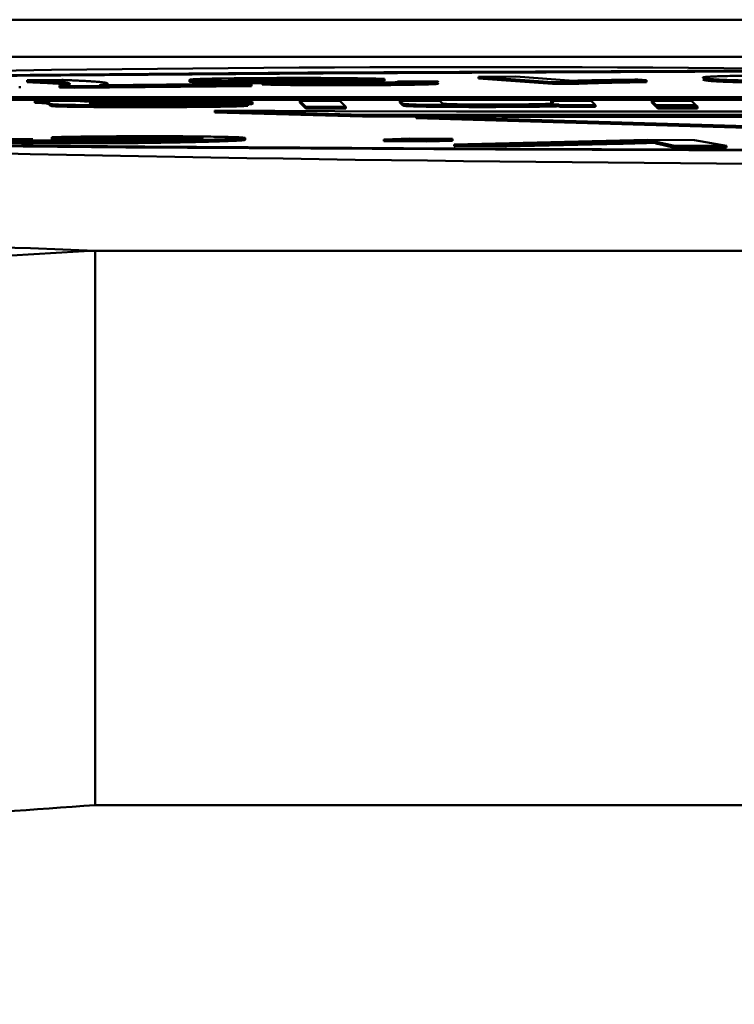
# Model space of a CAD drawing. Units: millimetres. Extents: x 1826 to 7766, y 1007 to 5207.
# Drawn here: x 4378 to 4382, y 2404 to 2409 of the extents above; entities that cross this region are included whole.
import ezdxf

# ---------------------------------------------------------------- set-up
doc = ezdxf.new("R2010")
doc.units = ezdxf.units.MM
doc.header["$LTSCALE"] = 10
doc.layers.add('AM_0', color=7, linetype='Continuous', lineweight=50)

# ---------------------------------------------------------------- blocks, each defined once
blk = doc.blocks.new('Rampa strumenti alto STD')
at = {"layer": 'AM_0'}
for p, q in [((-237.7811, 131.8404), (-177.7083, 131.8404)), ((-237.7811, 131.6404), (-177.7083, 131.6404)), ((-222.5018, 131.5319), (-222.299, 131.5328)), ((-222.5018, 131.5319), (-222.5018, 131.5219)), ((-222.1011, 131.503), (-222.5018, 131.5319)), ((-222.299, 131.5328), (-221.9869, 131.5102)), ((-224.9829, 131.4703), (-224.9829, 131.4803)), ((-224.7549, 131.5144), (-224.9426, 131.5125)), ((-224.9426, 131.5125), (-224.9426, 131.5025)), ((-224.7842, 131.5047), (-224.7842, 131.4947)), ((-224.7673, 131.4839), (-224.6882, 131.4815)), ((-224.7673, 131.4839), (-224.7673, 131.4739)), ((-224.7673, 131.4739), (-224.6882, 131.4715)), ((-224.6882, 131.4815), (-223.7283, 131.4908)), ((-224.6882, 131.4815), (-224.6882, 131.4715)), ((-224.6882, 131.4715), (-223.7283, 131.4808)), ((-224.5522, 131.4868), (-223.8264, 131.4939)), ((-224.5073, 131.4873), (-224.5073, 131.495)), ((-224.0647, 131.5155), (-224.0647, 131.5055)), ((-224.0275, 131.5122), (-224.0275, 131.5022)), ((-223.8264, 131.4939), (-223.7283, 131.4908)), ((-223.7283, 131.4808), (-223.7283, 131.4908)), ((-223.6716, 131.5003), (-223.6716, 131.4903)), ((-223.6265, 131.5217), (-223.6265, 131.5117)), ((-223.2642, 131.5118), (-223.218, 131.5087)), ((-223.2239, 131.5091), (-223.1944, 131.5084)), ((-223.0102, 131.5202), (-223.1944, 131.5184)), ((-223.1944, 131.5084), (-223.1944, 131.5184)), ((-223.1944, 131.5084), (-223.0102, 131.5102)), ((-223.0476, 131.4964), (-223.0476, 131.4864)), ((-223.0102, 131.5202), (-223.0102, 131.5102)), ((-222.9399, 131.5061), (-222.7319, 131.5068)), ((-222.5018, 131.5219), (-222.1011, 131.493)), ((-221.9702, 131.5035), (-222.1011, 131.503)), ((-222.1011, 131.503), (-222.1011, 131.493)), ((-222.1011, 131.493), (-221.9702, 131.4935)), ((-221.9702, 131.5035), (-221.9702, 131.4935)), ((-221.6403, 131.5162), (-221.5929, 131.5128)), ((-221.5929, 131.5128), (-221.5929, 131.5028)), ((-221.2756, 131.5228), (-221.2756, 131.5128)), ((-226.4595, 131.4204), (-212.6383, 131.4246)), ((-212.6333, 131.4197), (-226.4546, 131.4154)), ((-226.4546, 131.4055), (-212.6333, 131.4097)), ((-224.9012, 131.4012), (-224.6756, 131.4012)), ((-224.9012, 131.4012), (-224.9012, 131.3912)), ((-224.8184, 131.3861), (-224.8237, 131.3914)), ((-224.8237, 131.3914), (-224.8237, 131.3814)), ((-224.8237, 131.3814), (-224.8184, 131.3761)), ((-224.8184, 131.3861), (-224.8184, 131.3761)), ((-224.8035, 131.3825), (-224.8035, 131.3725)), ((-224.6032, 131.3895), (-224.6047, 131.391)), ((-224.6005, 131.3857), (-224.6005, 131.3854)), ((-224.3161, 131.3774), (-224.3161, 131.3674)), ((-223.9615, 131.3853), (-223.7495, 131.3848)), ((-223.7495, 131.3848), (-223.7495, 131.3748)), ((-223.7234, 131.3954), (-223.7234, 131.3854)), ((-223.4673, 131.4016), (-223.2516, 131.4017)), ((-223.4351, 131.3693), (-223.4673, 131.4016)), ((-223.4673, 131.4016), (-223.4673, 131.3916)), ((-223.4673, 131.3916), (-223.4351, 131.3593)), ((-223.4351, 131.3693), (-223.2193, 131.3694)), ((-223.4351, 131.3693), (-223.4351, 131.3593)), ((-223.2516, 131.4017), (-223.2193, 131.3694)), ((-223.2193, 131.3594), (-223.2193, 131.3694)), ((-222.926, 131.4018), (-222.7103, 131.4019)), ((-222.9116, 131.3874), (-222.926, 131.4018)), ((-222.926, 131.4018), (-222.926, 131.3918)), ((-222.926, 131.3918), (-222.9116, 131.3774)), ((-222.9116, 131.3874), (-222.9116, 131.3774)), ((-222.8964, 131.3836), (-222.8964, 131.3736)), ((-222.7103, 131.4019), (-222.696, 131.3876)), ((-222.4678, 131.378), (-222.4678, 131.368)), ((-222.1083, 131.402), (-221.8925, 131.4021)), ((-222.0955, 131.3893), (-222.1083, 131.402)), ((-222.1083, 131.402), (-222.1083, 131.392)), ((-222.067, 131.382), (-222.0637, 131.3786)), ((-222.067, 131.382), (-222.067, 131.372)), ((-222.067, 131.372), (-222.0637, 131.3686)), ((-222.0637, 131.3786), (-221.8691, 131.3787)), ((-222.0637, 131.3786), (-222.0637, 131.3686)), ((-222.0637, 131.3686), (-221.8691, 131.3687)), ((-221.8925, 131.4021), (-221.8691, 131.3787)), ((-221.8691, 131.3687), (-221.8691, 131.3787)), ((-221.5641, 131.4022), (-221.3483, 131.4023)), ((-221.5406, 131.3788), (-221.5641, 131.4022)), ((-221.5641, 131.4022), (-221.5641, 131.3922)), ((-221.5641, 131.3922), (-221.5406, 131.3688)), ((-221.5406, 131.3788), (-221.3249, 131.3789)), ((-221.5406, 131.3788), (-221.5406, 131.3688)), ((-221.5406, 131.3688), (-221.5363, 131.3688)), ((-221.5363, 131.3745), (-221.5363, 131.3645)), ((-221.5318, 131.3699), (-221.5363, 131.3745)), ((-221.5363, 131.3745), (-221.3206, 131.3745)), ((-221.3161, 131.37), (-221.5318, 131.3699)), ((-221.5318, 131.3699), (-221.5318, 131.3599)), ((-221.3483, 131.4023), (-221.3249, 131.3789)), ((-221.3249, 131.3745), (-221.3249, 131.3789)), ((-221.3206, 131.3745), (-221.3161, 131.37)), ((-221.3161, 131.36), (-221.3161, 131.37)), ((-223.1291, 131.3262), (-223.9276, 131.3488)), ((-223.9276, 131.3488), (-223.9276, 131.3388)), ((-223.9276, 131.3388), (-223.1291, 131.3162)), ((-223.4351, 131.3593), (-223.2193, 131.3594)), ((-223.1291, 131.3262), (-223.1291, 131.3162)), ((-223.1291, 131.3162), (-222.8378, 131.3158)), ((-222.8378, 131.3171), (-222.8378, 131.3071)), ((-219.1318, 131.2088), (-222.8378, 131.3171)), ((-221.5363, 131.3645), (-221.5318, 131.3599)), ((-221.5318, 131.3599), (-221.3161, 131.36)), ((-222.8378, 131.3071), (-219.1318, 131.1988)), ((-225.1194, 131.1959), (-224.9126, 131.1944)), ((-224.9583, 131.1831), (-224.9583, 131.1731)), ((-224.6428, 131.2023), (-224.8098, 131.2049)), ((-224.8098, 131.1949), (-224.8098, 131.2049)), ((-224.8098, 131.1949), (-224.6428, 131.1923)), ((-224.6428, 131.2023), (-224.6428, 131.1923)), ((-224.1361, 131.2052), (-224.1361, 131.1952)), ((-223.9731, 131.1902), (-223.9731, 131.1802)), ((-223.7638, 131.1904), (-223.7638, 131.2004)), ((-223.0142, 131.1926), (-222.8726, 131.1977)), ((-223.0142, 131.1926), (-223.0142, 131.1826)), ((-222.783, 131.1907), (-223.0142, 131.1926)), ((-223.0142, 131.1826), (-222.783, 131.1807)), ((-222.8726, 131.1977), (-222.6413, 131.1957)), ((-222.6413, 131.1957), (-222.783, 131.1907)), ((-222.783, 131.1807), (-222.783, 131.1907)), ((-222.783, 131.1807), (-222.6413, 131.1857)), ((-222.6413, 131.1957), (-222.6413, 131.1857)), ((-222.6338, 131.1653), (-221.5878, 131.1904)), ((-222.6338, 131.1653), (-222.353, 131.1639)), ((-222.6338, 131.1653), (-222.6338, 131.1553)), ((-222.6338, 131.1553), (-222.353, 131.1539)), ((-222.353, 131.1639), (-221.7295, 131.1793)), ((-222.353, 131.1539), (-221.7295, 131.1693)), ((-222.353, 131.1639), (-222.353, 131.1539)), ((-221.7295, 131.1793), (-221.7295, 131.1693)), ((-221.5878, 131.1904), (-221.3323, 131.1892)), ((-221.5465, 131.1842), (-221.5465, 131.1742)), ((-221.5311, 131.1781), (-221.4479, 131.1596)), ((-221.5311, 131.1781), (-221.5311, 131.1681)), ((-221.5311, 131.1681), (-221.4479, 131.1496)), ((-221.4479, 131.1596), (-221.4479, 131.1496)), ((-221.4479, 131.1596), (-221.1603, 131.1583)), ((-221.3323, 131.1892), (-221.1603, 131.1583)), ((-221.1603, 131.1483), (-221.1603, 131.1583)), ((-221.4479, 131.1496), (-221.1603, 131.1483)), ((-224.9252, 130.6036), (-224.5743, 130.5904)), ((-178.7583, 130.5904), (-224.5743, 130.5904)), ((-178.7583, 127.5909), (-224.5743, 127.5909))]:
    blk.add_line(p, q, dxfattribs=at)
at = {"layer": 'AM_0', "flags": 128}
for points in [[(-214.1117, 131.1496), (-216.1107, 131.1373), (-218.2004, 131.131), (-220.3205, 131.131), (-222.4102, 131.1373), (-224.4092, 131.1496), (-226.2602, 131.1677), (-227.9097, 131.1909), (-229.3104, 131.2187), (-230.422, 131.2502), (-231.2126, 131.2845), (-231.6592, 131.3207), (-231.7492, 131.3577), (-231.4799, 131.3944), (-230.8591, 131.4297), (-229.9046, 131.4628), (-228.6439, 131.4925), (-227.1132, 131.5181), (-225.3567, 131.5389), (-223.4247, 131.5541), (-221.373, 131.5634), (-219.2605, 131.5666)], [(-214.2147, 131.1536), (-216.1737, 131.1415), (-218.2216, 131.1354), (-220.2993, 131.1354), (-222.3472, 131.1415), (-224.3063, 131.1536), (-226.1202, 131.1713), (-227.7367, 131.1941), (-229.1094, 131.2213), (-230.1988, 131.2522), (-230.9735, 131.2858), (-231.4112, 131.3213), (-231.4994, 131.3575), (-231.2355, 131.3934), (-230.6271, 131.4281), (-229.6917, 131.4605), (-228.4562, 131.4896), (-226.9562, 131.5147), (-225.2347, 131.5351), (-223.3414, 131.55), (-221.3307, 131.5591), (-219.2605, 131.5622)], [(-218.682, 131.3517), (-219.3198, 131.3484), (-219.9698, 131.3459), (-220.6285, 131.3442), (-221.2923, 131.3435), (-221.9577, 131.3435), (-222.6211, 131.3444), (-223.2789, 131.3462), (-223.9276, 131.3488)], [(-218.6272, 131.3308), (-219.1828, 131.329), (-219.742, 131.3275), (-220.3041, 131.3263), (-220.8682, 131.3256), (-221.4336, 131.3252), (-221.9994, 131.3252), (-222.5648, 131.3255), (-223.1291, 131.3262)], [(-221.9717, 131.3151), (-221.4336, 131.3152), (-220.8682, 131.3156), (-220.6195, 131.3158)]]:
    blk.add_lwpolyline(points, dxfattribs=at)
at = {"layer": 'AM_0'}
for centre, radius, start, end in [((-222.5244, -36.2656), 167.8495, 88.885773, 93.067727), ((-219.2605, 407.3726), 276.3171, 267.407175, 272.592825), ((-221.5084, 522.435), 391.1202, 269.80525, 270.346734)]:
    blk.add_arc(centre, radius, start, end, dxfattribs=at)
for points, knots in [([(-224.9252, 130.6036), (-226.7209, 130.6767), (-230.3211, 130.8233), (-234.0785, 131.0539), (-236.689, 131.2893), (-237.2675, 131.4485), (-237.556, 131.5279)], [0, 0, 0, 0, 0.249376, 0.499997, 0.750619, 1, 1, 1, 1]), ([(-221.2756, 131.5228), (-221.2762, 131.5229), (-221.2795, 131.5235), (-221.2842, 131.5245), (-221.2878, 131.5259), (-221.2882, 131.5271), (-221.286, 131.5283), (-221.2821, 131.5292), (-221.2755, 131.5301), (-221.2667, 131.531), (-221.2512, 131.5322), (-221.2249, 131.5335), (-221.1895, 131.5347), (-221.1446, 131.5359), (-221.0925, 131.5368), (-221.0155, 131.5378), (-220.9201, 131.5385), (-220.8428, 131.5387), (-220.8118, 131.5388)], [0, 0, 0, 0, 0.0172287, 0.0861348, 0.1550519, 0.2239534, 0.2584219, 0.3273137, 0.3617809, 0.3962424, 0.4652433, 0.5342421, 0.6032481, 0.6723583, 0.7384066, 0.7983668, 0.919372, 1, 1, 1, 1]), ([(-224.9426, 131.5125), (-224.9398, 131.5124), (-224.9255, 131.5119), (-224.9011, 131.5109), (-224.8758, 131.5099), (-224.8522, 131.5088), (-224.8347, 131.5079), (-224.8187, 131.507), (-224.8022, 131.506), (-224.7917, 131.5053), (-224.7842, 131.5047)], [0, 0, 0, 0, 0.0419995, 0.2103398, 0.3785101, 0.462658, 0.6308721, 0.7149628, 0.7990603, 1, 1, 1, 1]), ([(-224.9426, 131.5025), (-224.9398, 131.5024), (-224.9255, 131.5019), (-224.9011, 131.5009), (-224.8758, 131.4999), (-224.8522, 131.4988), (-224.8347, 131.4979), (-224.8187, 131.497), (-224.8022, 131.496), (-224.7917, 131.4953), (-224.7842, 131.4947)], [0, 0, 0, 0, 0.0419995, 0.2103398, 0.3785101, 0.462658, 0.6308721, 0.7149628, 0.7990603, 1, 1, 1, 1]), ([(-224.7842, 131.5047), (-224.7827, 131.5046), (-224.7752, 131.504), (-224.7628, 131.503), (-224.7486, 131.5016), (-224.7367, 131.5003), (-224.7272, 131.4989), (-224.7199, 131.4975), (-224.7148, 131.4961), (-224.712, 131.4947), (-224.7113, 131.4933), (-224.7125, 131.4919), (-224.7155, 131.4905), (-224.7208, 131.4891), (-224.7286, 131.4877), (-224.7389, 131.4864), (-224.7514, 131.4851), (-224.762, 131.4843), (-224.7673, 131.4839)], [0, 0, 0, 0, 0.016651, 0.083235, 0.149836, 0.216416, 0.282985, 0.349602, 0.416174, 0.482804, 0.549395, 0.615989, 0.682578, 0.749165, 0.815728, 0.882323, 0.941115, 1, 1, 1, 1]), ([(-224.7842, 131.4947), (-224.7827, 131.4946), (-224.7752, 131.494), (-224.7628, 131.493), (-224.7486, 131.4916), (-224.7368, 131.4903), (-224.7291, 131.4892), (-224.7259, 131.4886), (-224.7252, 131.4884)], [0, 0, 0, 0, 0.054618, 0.273027, 0.491493, 0.709889, 0.928251, 1, 1, 1, 1]), ([(-224.7549, 131.5144), (-224.7518, 131.5143), (-224.7363, 131.5137), (-224.7164, 131.513), (-224.6901, 131.512), (-224.6709, 131.5111), (-224.6486, 131.51), (-224.628, 131.5089), (-224.6092, 131.5078), (-224.5917, 131.5066), (-224.5752, 131.5055), (-224.5581, 131.5042), (-224.5433, 131.5028), (-224.5332, 131.5016), (-224.5246, 131.5005), (-224.5176, 131.4993), (-224.5116, 131.4979), (-224.5081, 131.4965), (-224.507, 131.4951), (-224.5077, 131.494), (-224.5099, 131.4928), (-224.5136, 131.4916), (-224.5195, 131.4905), (-224.5272, 131.4893), (-224.5366, 131.4882), (-224.547, 131.4873), (-224.5522, 131.4868)], [0, 0, 0, 0, 0.012342, 0.061782, 0.086479, 0.135873, 0.160556, 0.209956, 0.259367, 0.284054, 0.333444, 0.38285, 0.432237, 0.481654, 0.506336, 0.555748, 0.605131, 0.654535, 0.703933, 0.75333, 0.77804, 0.827436, 0.876842, 0.901521, 0.950734, 1, 1, 1, 1]), ([(-224.0275, 131.5122), (-224.0298, 131.5123), (-224.0417, 131.5129), (-224.0543, 131.5137), (-224.0619, 131.5146), (-224.0653, 131.5151), (-224.0641, 131.5155), (-224.0637, 131.5155)], [0, 0, 0, 0, 0.103334, 0.51679, 0.723303, 0.929797, 1, 1, 1, 1]), ([(-224.0643, 131.5055), (-224.0643, 131.5054), (-224.0645, 131.505), (-224.0609, 131.5044), (-224.0516, 131.5034), (-224.0373, 131.5027), (-224.0275, 131.5022)], [0, 0, 0, 0, 0.121746, 0.328263, 0.534811, 1, 1, 1, 1]), ([(-224.0601, 131.5167), (-224.058, 131.5169), (-224.0537, 131.5174), (-224.04, 131.5183), (-224.0209, 131.5192), (-223.997, 131.52), (-223.9698, 131.5208), (-223.9377, 131.5215), (-223.9011, 131.5222), (-223.8618, 131.5228), (-223.8186, 131.5233), (-223.7577, 131.524), (-223.7168, 131.5243), (-223.6882, 131.5245)], [0, 0, 0, 0, 0.065098, 0.130221, 0.260803, 0.325882, 0.391015, 0.521547, 0.586705, 0.651862, 0.782328, 0.847501, 1, 1, 1, 1]), ([(-223.5791, 131.5075), (-223.5857, 131.5074), (-223.6189, 131.5074), (-223.674, 131.5073), (-223.7418, 131.5075), (-223.8204, 131.5079), (-223.8908, 131.5087), (-223.9477, 131.5097), (-223.9917, 131.5108), (-224.0138, 131.5117), (-224.0275, 131.5122)], [0, 0, 0, 0, 0.03498, 0.17537, 0.287458, 0.393069, 0.606512, 0.714979, 0.823434, 1, 1, 1, 1]), ([(-224.0275, 131.5022), (-224.025, 131.5021), (-224.0125, 131.5016), (-223.986, 131.5007), (-223.943, 131.4997), (-223.8947, 131.4988), (-223.8259, 131.498), (-223.7503, 131.4975), (-223.6924, 131.4974), (-223.6751, 131.4974)], [0, 0, 0, 0, 0.042008, 0.210669, 0.365181, 0.502147, 0.634059, 0.891284, 1, 1, 1, 1]), ([(-223.6265, 131.5217), (-223.6327, 131.5217), (-223.6637, 131.5214), (-223.7086, 131.521), (-223.7694, 131.52), (-223.8106, 131.519), (-223.8371, 131.5177), (-223.8486, 131.5168), (-223.8522, 131.5154), (-223.8347, 131.5144), (-223.8226, 131.5137)], [0, 0, 0, 0, 0.036062, 0.181118, 0.278176, 0.474285, 0.576064, 0.677922, 0.777172, 1, 1, 1, 1]), ([(-223.8226, 131.5137), (-223.8201, 131.5136), (-223.8074, 131.5131), (-223.7819, 131.5123), (-223.7303, 131.5113), (-223.6725, 131.5106), (-223.6087, 131.5102), (-223.5582, 131.51), (-223.4897, 131.51), (-223.4335, 131.5102), (-223.3967, 131.5104), (-223.392, 131.5105)], [0, 0, 0, 0, 0.03818, 0.191556, 0.288795, 0.482094, 0.580235, 0.67749, 0.774751, 0.97077, 1, 1, 1, 1]), ([(-223.6716, 131.5003), (-223.674, 131.5005), (-223.6857, 131.501), (-223.6959, 131.5018), (-223.6985, 131.5027), (-223.6954, 131.5036), (-223.6851, 131.5045), (-223.6635, 131.5054), (-223.6297, 131.5064), (-223.5978, 131.5071), (-223.5791, 131.5075)], [0, 0, 0, 0, 0.045348, 0.227381, 0.317996, 0.408692, 0.542602, 0.67619, 0.80969, 1, 1, 1, 1]), ([(-223.6882, 131.5245), (-223.682, 131.5245), (-223.6508, 131.5248), (-223.6059, 131.525), (-223.5534, 131.5252), (-223.5003, 131.5253), (-223.4332, 131.5253), (-223.3535, 131.5251), (-223.2511, 131.5245), (-223.1563, 131.5235), (-223.0897, 131.5223), (-223.046, 131.5213), (-223.0247, 131.5206), (-223.0102, 131.5202)], [0, 0, 0, 0, 0.025072, 0.125551, 0.175738, 0.225917, 0.326526, 0.427166, 0.527774, 0.730957, 0.835551, 0.887689, 1, 1, 1, 1]), ([(-223.0476, 131.4964), (-223.0538, 131.4963), (-223.0851, 131.4961), (-223.1431, 131.4958), (-223.2229, 131.4957), (-223.29, 131.4957), (-223.355, 131.4958), (-223.4052, 131.496), (-223.4618, 131.4964), (-223.5127, 131.4969), (-223.5662, 131.4976), (-223.605, 131.4984), (-223.6425, 131.4992), (-223.6594, 131.4999), (-223.6716, 131.5003)], [0, 0, 0, 0, 0.02702, 0.135397, 0.243809, 0.35224, 0.406349, 0.509433, 0.560861, 0.652589, 0.744271, 0.835928, 0.881665, 1, 1, 1, 1]), ([(-223.6716, 131.4903), (-223.6691, 131.4902), (-223.6564, 131.4897), (-223.6329, 131.489), (-223.5928, 131.4881), (-223.5485, 131.4874), (-223.4994, 131.4868), (-223.4475, 131.4863), (-223.3923, 131.4859), (-223.3233, 131.4857), (-223.2531, 131.4856), (-223.1832, 131.4857), (-223.114, 131.486), (-223.0699, 131.4862), (-223.0476, 131.4864)], [0, 0, 0, 0, 0.027004, 0.135677, 0.189774, 0.289049, 0.383825, 0.431149, 0.525945, 0.620701, 0.715392, 0.810083, 0.90433, 1, 1, 1, 1]), ([(-223.1944, 131.5184), (-223.1981, 131.5185), (-223.2164, 131.519), (-223.2499, 131.5198), (-223.298, 131.5206), (-223.357, 131.5215), (-223.4215, 131.5219), (-223.4852, 131.5221), (-223.5499, 131.5221), (-223.596, 131.5219), (-223.6265, 131.5217)], [0, 0, 0, 0, 0.038702, 0.193513, 0.322739, 0.442446, 0.628054, 0.722356, 0.81578, 1, 1, 1, 1]), ([(-223.6265, 131.5117), (-223.6203, 131.5117), (-223.5889, 131.5119), (-223.5423, 131.5121), (-223.4855, 131.5121), (-223.4233, 131.5119), (-223.3677, 131.5116), (-223.3349, 131.5111), (-223.3281, 131.511)], [0, 0, 0, 0, 0.063568, 0.319406, 0.446719, 0.602854, 0.918462, 1, 1, 1, 1]), ([(-223.4884, 131.5038), (-223.4897, 131.5035), (-223.4932, 131.5028), (-223.4789, 131.5021), (-223.47, 131.5017)], [0, 0, 0, 0, 0.377416, 1, 1, 1, 1]), ([(-223.2503, 131.5085), (-223.2565, 131.5084), (-223.2874, 131.5082), (-223.3375, 131.5077), (-223.3911, 131.507), (-223.4394, 131.5061), (-223.4743, 131.5052), (-223.4846, 131.5045), (-223.4876, 131.5043)], [0, 0, 0, 0, 0.056991, 0.285656, 0.484087, 0.638711, 0.895047, 1, 1, 1, 1]), ([(-223.47, 131.5017), (-223.4674, 131.5016), (-223.4546, 131.501), (-223.4286, 131.5003), (-223.3894, 131.4997), (-223.3444, 131.4991), (-223.2919, 131.4988), (-223.2359, 131.4987), (-223.1793, 131.4987), (-223.1395, 131.499), (-223.1137, 131.4991)], [0, 0, 0, 0, 0.046488, 0.234058, 0.327253, 0.420386, 0.608283, 0.709902, 0.811482, 1, 1, 1, 1]), ([(-223.392, 131.5105), (-223.3858, 131.5105), (-223.3673, 131.5106), (-223.3366, 131.5109), (-223.3002, 131.5113), (-223.2762, 131.5116), (-223.2642, 131.5118)], [0, 0, 0, 0, 0.1345729, 0.4040401, 0.701441, 1, 1, 1, 1]), ([(-223.218, 131.5087), (-223.2212, 131.5086), (-223.2276, 131.5086), (-223.2385, 131.5085), (-223.2459, 131.5085), (-223.2503, 131.5085)], [0, 0, 0, 0, 0.295897, 0.591667, 1, 1, 1, 1]), ([(-223.1137, 131.4991), (-223.1075, 131.4992), (-223.0765, 131.4994), (-223.0358, 131.4998), (-222.9869, 131.5006), (-222.9556, 131.5015), (-222.936, 131.5024), (-222.927, 131.5031), (-222.927, 131.5036), (-222.927, 131.5038)], [0, 0, 0, 0, 0.057615, 0.2897147, 0.4052067, 0.6381232, 0.7697037, 0.9012664, 1, 1, 1, 1]), ([(-222.7319, 131.5068), (-222.7307, 131.5067), (-222.7247, 131.5061), (-222.718, 131.5051), (-222.7189, 131.5037), (-222.7317, 131.5023), (-222.757, 131.501), (-222.794, 131.4998), (-222.8414, 131.4987), (-222.9, 131.4978), (-222.9689, 131.497), (-223.0212, 131.4966), (-223.0476, 131.4964)], [0, 0, 0, 0, 0.027001, 0.135236, 0.243474, 0.351865, 0.457226, 0.562595, 0.66606, 0.769504, 0.883456, 1, 1, 1, 1]), ([(-223.0476, 131.4864), (-223.0414, 131.4864), (-223.0228, 131.4865), (-222.9804, 131.4869), (-222.9226, 131.4875), (-222.861, 131.4884), (-222.8094, 131.4894), (-222.7552, 131.4909), (-222.7238, 131.4927), (-222.7174, 131.4944), (-222.721, 131.4957), (-222.7283, 131.4964), (-222.7319, 131.4968)], [0, 0, 0, 0, 0.027036, 0.081133, 0.189535, 0.298014, 0.401799, 0.505609, 0.715341, 0.822367, 0.910718, 1, 1, 1, 1]), ([(-222.9262, 131.5042), (-222.9261, 131.5043), (-222.9246, 131.5049), (-222.9326, 131.5055), (-222.9399, 131.5061)], [0, 0, 0, 0, 0.0908567, 1, 1, 1, 1]), ([(-221.9869, 131.5102), (-221.9832, 131.5103), (-221.9648, 131.5108), (-221.9361, 131.5114), (-221.8924, 131.5123), (-221.8462, 131.5132), (-221.7979, 131.514), (-221.7496, 131.5147), (-221.7012, 131.5154), (-221.6607, 131.5159), (-221.6403, 131.5162)], [0, 0, 0, 0, 0.040864, 0.204455, 0.286216, 0.449646, 0.613101, 0.69485, 0.847132, 1, 1, 1, 1]), ([(-221.5929, 131.5128), (-221.5981, 131.5127), (-221.624, 131.5123), (-221.6895, 131.5113), (-221.7638, 131.51), (-221.8294, 131.5085), (-221.8742, 131.5073), (-221.9141, 131.5061), (-221.9485, 131.5049), (-221.9629, 131.504), (-221.9702, 131.5035)], [0, 0, 0, 0, 0.030258, 0.151345, 0.393918, 0.515076, 0.636197, 0.757344, 0.877791, 1, 1, 1, 1]), ([(-221.9702, 131.4935), (-221.9686, 131.4936), (-221.9608, 131.4942), (-221.9403, 131.4952), (-221.9049, 131.4964), (-221.8634, 131.4976), (-221.8176, 131.4988), (-221.7672, 131.4999), (-221.6949, 131.5013), (-221.6337, 131.5022), (-221.5929, 131.5028)], [0, 0, 0, 0, 0.030294, 0.151627, 0.272827, 0.393984, 0.515078, 0.636192, 0.757316, 1, 1, 1, 1]), ([(-221.2874, 131.5163), (-221.2873, 131.5161), (-221.287, 131.5155), (-221.2834, 131.5143), (-221.2784, 131.5133), (-221.2756, 131.5128)], [0, 0, 0, 0, 0.1777062, 0.5264107, 1, 1, 1, 1]), ([(-220.6382, 131.5087), (-220.6448, 131.5087), (-220.6781, 131.5086), (-220.7384, 131.5086), (-220.8049, 131.5088), (-220.8671, 131.5091), (-220.9133, 131.5094), (-220.9661, 131.51), (-221.0149, 131.5107), (-221.0569, 131.5114), (-221.094, 131.5123), (-221.1271, 131.5132), (-221.1609, 131.5143), (-221.1898, 131.5155), (-221.214, 131.5167), (-221.2294, 131.5177), (-221.24, 131.5186), (-221.2494, 131.5194), (-221.2574, 131.5203), (-221.2672, 131.5214), (-221.272, 131.5222), (-221.2756, 131.5228)], [0, 0, 0, 0, 0.017202, 0.086166, 0.155197, 0.189637, 0.25291, 0.284488, 0.347759, 0.411002, 0.442514, 0.505664, 0.568777, 0.631874, 0.694991, 0.758081, 0.789591, 0.821156, 0.884215, 0.915753, 1, 1, 1, 1]), ([(-221.2756, 131.5128), (-221.2749, 131.5127), (-221.2715, 131.5121), (-221.2659, 131.5113), (-221.2565, 131.5101), (-221.2475, 131.5092), (-221.2368, 131.5083), (-221.2247, 131.5074), (-221.2065, 131.5063), (-221.1778, 131.505), (-221.1495, 131.5039), (-221.1172, 131.5029), (-221.0877, 131.5021), (-221.0463, 131.5012), (-221.0084, 131.5006), (-220.9574, 131.4999), (-220.9032, 131.4994), (-220.8455, 131.499), (-220.784, 131.4987), (-220.7184, 131.4986), (-220.6651, 131.4987), (-220.6382, 131.4987)], [0, 0, 0, 0, 0.017217, 0.086008, 0.120454, 0.189283, 0.223678, 0.258065, 0.326901, 0.395795, 0.464665, 0.499088, 0.567987, 0.602424, 0.670451, 0.70442, 0.767621, 0.830807, 0.862315, 0.930382, 1, 1, 1, 1]), ([(-224.8237, 131.3914), (-224.8238, 131.3915), (-224.8244, 131.3921), (-224.8257, 131.3932), (-224.8277, 131.3943), (-224.8302, 131.3955), (-224.8337, 131.3966), (-224.8393, 131.3981), (-224.8575, 131.3996), (-224.8851, 131.4006), (-224.9012, 131.4012)], [0, 0, 0, 0, 0.035083, 0.17522, 0.315282, 0.385282, 0.52547, 0.665606, 0.806179, 1, 1, 1, 1]), ([(-224.9012, 131.3912), (-224.898, 131.3911), (-224.8822, 131.3906), (-224.8593, 131.3896), (-224.8404, 131.3882), (-224.8344, 131.3868), (-224.83, 131.3854), (-224.8276, 131.3843), (-224.8254, 131.3829), (-224.8244, 131.382), (-224.8237, 131.3814)], [0, 0, 0, 0, 0.035034, 0.175503, 0.316, 0.45623, 0.596308, 0.736375, 0.806441, 1, 1, 1, 1]), ([(-224.8035, 131.3825), (-224.8047, 131.3826), (-224.8083, 131.3829), (-224.8129, 131.3837), (-224.8167, 131.3848), (-224.8178, 131.3857), (-224.8184, 131.3861)], [0, 0, 0, 0, 0.095108, 0.285139, 0.64214, 1, 1, 1, 1]), ([(-224.8184, 131.3761), (-224.8183, 131.376), (-224.8176, 131.3754), (-224.8159, 131.3746), (-224.8123, 131.3735), (-224.8069, 131.3729), (-224.8035, 131.3725)], [0, 0, 0, 0, 0.09512, 0.474932, 0.664983, 1, 1, 1, 1]), ([(-224.3161, 131.3774), (-224.3228, 131.3774), (-224.3561, 131.3774), (-224.4162, 131.3774), (-224.4959, 131.3776), (-224.5611, 131.3779), (-224.6108, 131.3782), (-224.667, 131.3787), (-224.721, 131.3794), (-224.7754, 131.3808), (-224.7917, 131.3817), (-224.8035, 131.3825)], [0, 0, 0, 0, 0.032158, 0.160869, 0.289662, 0.418611, 0.483005, 0.547344, 0.719466, 0.798142, 1, 1, 1, 1]), ([(-224.8035, 131.3725), (-224.802, 131.3723), (-224.7945, 131.3718), (-224.7741, 131.3708), (-224.7271, 131.3695), (-224.6643, 131.3687), (-224.6052, 131.3682), (-224.5592, 131.3679), (-224.4958, 131.3676), (-224.4145, 131.3674), (-224.3491, 131.3674), (-224.3161, 131.3674)], [0, 0, 0, 0, 0.032093, 0.161242, 0.290906, 0.448373, 0.527172, 0.605975, 0.684764, 0.8413, 1, 1, 1, 1]), ([(-224.6756, 131.4012), (-224.6728, 131.4011), (-224.6588, 131.4006), (-224.6415, 131.3997), (-224.6339, 131.3988), (-224.6304, 131.3984)], [0, 0, 0, 0, 0.1170882, 0.5869799, 1, 1, 1, 1]), ([(-224.6304, 131.3984), (-224.6255, 131.3985), (-224.6009, 131.3989), (-224.5547, 131.3995), (-224.4891, 131.4003), (-224.4303, 131.4009), (-224.3684, 131.4013), (-224.317, 131.4016), (-224.2452, 131.4018), (-224.1988, 131.4019), (-224.1657, 131.4019)], [0, 0, 0, 0, 0.03849, 0.19247, 0.346633, 0.500838, 0.577881, 0.732131, 0.809147, 1, 1, 1, 1]), ([(-224.6047, 131.391), (-224.6049, 131.3911), (-224.6051, 131.3912), (-224.6048, 131.3913), (-224.6048, 131.3913)], [0, 0, 0, 0, 0.951811, 1, 1, 1, 1]), ([(-224.2523, 131.3911), (-224.2588, 131.3911), (-224.2917, 131.391), (-224.3376, 131.3909), (-224.3898, 131.3907), (-224.4417, 131.3905), (-224.514, 131.3901), (-224.571, 131.3898), (-224.6032, 131.3895)], [0, 0, 0, 0, 0.05501, 0.274988, 0.384975, 0.49498, 0.715018, 1, 1, 1, 1]), ([(-224.6017, 131.3927), (-224.5995, 131.3931), (-224.595, 131.3939), (-224.5806, 131.3946), (-224.5734, 131.395)], [0, 0, 0, 0, 0.495158, 1, 1, 1, 1]), ([(-224.6001, 131.3864), (-224.6002, 131.3863), (-224.6004, 131.3861), (-224.6005, 131.3859), (-224.6005, 131.3857)], [0, 0, 0, 0, 0.504525, 1, 1, 1, 1]), ([(-224.6005, 131.3854), (-224.6003, 131.3853), (-224.5994, 131.3847), (-224.5937, 131.3839), (-224.5752, 131.3829), (-224.5558, 131.3823), (-224.5388, 131.382), (-224.5365, 131.382)], [0, 0, 0, 0, 0.0952747, 0.4769718, 0.6677952, 0.9549925, 1, 1, 1, 1]), ([(-224.2166, 131.3879), (-224.2232, 131.3879), (-224.2562, 131.3878), (-224.3023, 131.3877), (-224.368, 131.3875), (-224.4355, 131.3873), (-224.518, 131.3869), (-224.5727, 131.3866), (-224.6001, 131.3864)], [0, 0, 0, 0, 0.050851, 0.254238, 0.355936, 0.559325, 0.779123, 1, 1, 1, 1]), ([(-224.5734, 131.395), (-224.5707, 131.3951), (-224.5569, 131.3956), (-224.5308, 131.3963), (-224.4938, 131.397), (-224.4565, 131.3975), (-224.4077, 131.398), (-224.3466, 131.3985), (-224.2812, 131.3987), (-224.2362, 131.3988), (-224.2134, 131.3988)], [0, 0, 0, 0, 0.044851, 0.22524, 0.314925, 0.404703, 0.550974, 0.697296, 0.846941, 1, 1, 1, 1]), ([(-224.5365, 131.382), (-224.5314, 131.3819), (-224.5057, 131.3815), (-224.4559, 131.3811), (-224.3766, 131.3808), (-224.322, 131.3807), (-224.2884, 131.3807)], [0, 0, 0, 0, 0.07577, 0.38228, 0.619781, 1, 1, 1, 1]), ([(-223.7495, 131.3848), (-223.7507, 131.3847), (-223.7569, 131.3841), (-223.7719, 131.3831), (-223.7966, 131.382), (-223.8257, 131.3811), (-223.8572, 131.3803), (-223.901, 131.3796), (-223.9507, 131.379), (-224.0044, 131.3785), (-224.0608, 131.3781), (-224.1189, 131.3778), (-224.2037, 131.3775), (-224.27, 131.3775), (-224.3161, 131.3774)], [0, 0, 0, 0, 0.0255449, 0.128052, 0.2305965, 0.281819, 0.3595524, 0.4369588, 0.5142639, 0.5915132, 0.6686851, 0.7458588, 0.8230116, 1, 1, 1, 1]), ([(-224.3161, 131.3674), (-224.3095, 131.3674), (-224.2761, 131.3675), (-224.2161, 131.3675), (-224.137, 131.3677), (-224.0595, 131.3681), (-223.9974, 131.3686), (-223.9425, 131.3691), (-223.897, 131.3697), (-223.853, 131.3704), (-223.819, 131.3713), (-223.7921, 131.3722), (-223.7669, 131.3734), (-223.7562, 131.3743), (-223.7495, 131.3748)], [0, 0, 0, 0, 0.025581, 0.127977, 0.230408, 0.332886, 0.43543, 0.486625, 0.572869, 0.648896, 0.724968, 0.800924, 0.876786, 1, 1, 1, 1]), ([(-224.2884, 131.3807), (-224.2817, 131.3807), (-224.2483, 131.3807), (-224.1964, 131.3808), (-224.139, 131.3811), (-224.0887, 131.3814), (-224.0477, 131.382), (-224.0131, 131.3828), (-223.9829, 131.3838), (-223.9695, 131.3847), (-223.9615, 131.3853)], [0, 0, 0, 0, 0.043069, 0.215666, 0.335675, 0.423807, 0.566772, 0.661496, 0.798134, 1, 1, 1, 1]), ([(-223.9531, 131.3952), (-223.9532, 131.3951), (-223.9534, 131.3946), (-223.9664, 131.3936), (-224.004, 131.3927), (-224.0562, 131.392), (-224.1121, 131.3917), (-224.1765, 131.3914), (-224.2235, 131.3912), (-224.2523, 131.3911)], [0, 0, 0, 0, 0.047513, 0.209015, 0.370661, 0.525846, 0.659129, 0.791811, 1, 1, 1, 1]), ([(-224.0255, 131.3886), (-224.0319, 131.3885), (-224.0639, 131.3884), (-224.1277, 131.3882), (-224.1853, 131.388), (-224.2166, 131.3879)], [0, 0, 0, 0, 0.102487, 0.512923, 1, 1, 1, 1]), ([(-224.2134, 131.3988), (-224.2067, 131.3988), (-224.1733, 131.3988), (-224.1262, 131.3987), (-224.0769, 131.3984), (-224.0353, 131.3981), (-223.9929, 131.3974), (-223.9592, 131.3963), (-223.9551, 131.3956), (-223.9531, 131.3952)], [0, 0, 0, 0, 0.053526, 0.268747, 0.376049, 0.468478, 0.644643, 0.830188, 1, 1, 1, 1]), ([(-224.1657, 131.4019), (-224.1591, 131.4019), (-224.1391, 131.4019), (-224.0923, 131.4019), (-224.0279, 131.4018), (-223.9381, 131.4013), (-223.8621, 131.4005), (-223.8057, 131.3995), (-223.7606, 131.3984), (-223.7294, 131.397), (-223.7252, 131.3958), (-223.7234, 131.3954)], [0, 0, 0, 0, 0.030576, 0.091747, 0.214306, 0.327545, 0.517838, 0.608524, 0.697565, 0.875636, 1, 1, 1, 1]), ([(-223.7234, 131.3954), (-223.7234, 131.3952), (-223.7232, 131.3947), (-223.7324, 131.3933), (-223.7754, 131.3916), (-223.8455, 131.3902), (-223.9309, 131.3892), (-223.9875, 131.3888), (-224.0255, 131.3886)], [0, 0, 0, 0, 0.037652, 0.189217, 0.4205, 0.660314, 0.772593, 1, 1, 1, 1]), ([(-223.7495, 131.3827), (-223.7486, 131.3828), (-223.7298, 131.3835), (-223.7234, 131.3844), (-223.7234, 131.3852), (-223.7234, 131.3854)], [0, 0, 0, 0, 0.04186, 0.85558, 1, 1, 1, 1]), ([(-222.9116, 131.3874), (-222.9115, 131.3873), (-222.9108, 131.3867), (-222.909, 131.3858), (-222.9053, 131.3846), (-222.8994, 131.3839), (-222.8964, 131.3836)], [0, 0, 0, 0, 0.090029, 0.450822, 0.72496, 1, 1, 1, 1]), ([(-222.9116, 131.3774), (-222.9115, 131.3773), (-222.9108, 131.3767), (-222.909, 131.3758), (-222.9053, 131.3746), (-222.8994, 131.3739), (-222.8964, 131.3736)], [0, 0, 0, 0, 0.090029, 0.450822, 0.72496, 1, 1, 1, 1]), ([(-222.8964, 131.3836), (-222.8949, 131.3834), (-222.8874, 131.3829), (-222.8642, 131.3817), (-222.8209, 131.3804), (-222.7637, 131.3795), (-222.7153, 131.379), (-222.6635, 131.3786), (-222.6093, 131.3783), (-222.5439, 131.378), (-222.4964, 131.378), (-222.4678, 131.378)], [0, 0, 0, 0, 0.034175, 0.171356, 0.367406, 0.464898, 0.56218, 0.65933, 0.756497, 0.853643, 1, 1, 1, 1]), ([(-222.8964, 131.3736), (-222.8949, 131.3734), (-222.8874, 131.3729), (-222.8642, 131.3717), (-222.8209, 131.3704), (-222.7637, 131.3695), (-222.7153, 131.369), (-222.6635, 131.3686), (-222.6093, 131.3683), (-222.5439, 131.368), (-222.4964, 131.368), (-222.4678, 131.368)], [0, 0, 0, 0, 0.034175, 0.171356, 0.367406, 0.464898, 0.56218, 0.65933, 0.756497, 0.853643, 1, 1, 1, 1]), ([(-222.696, 131.3876), (-222.6959, 131.3875), (-222.6952, 131.3869), (-222.6923, 131.3861), (-222.6851, 131.3852), (-222.6742, 131.3843), (-222.6476, 131.3832), (-222.5896, 131.3822), (-222.5173, 131.3816), (-222.4607, 131.3814), (-222.429, 131.3815), (-222.4247, 131.3815)], [0, 0, 0, 0, 0.039107, 0.195844, 0.274203, 0.352549, 0.511158, 0.669617, 0.813883, 0.974828, 1, 1, 1, 1]), ([(-222.4678, 131.378), (-222.4611, 131.378), (-222.4278, 131.378), (-222.3689, 131.3781), (-222.3058, 131.3784), (-222.249, 131.3789), (-222.1976, 131.3794), (-222.1531, 131.3801), (-222.1078, 131.3809), (-222.0842, 131.3815), (-222.067, 131.382)], [0, 0, 0, 0, 0.041463, 0.207718, 0.367321, 0.446897, 0.591666, 0.73644, 0.808612, 1, 1, 1, 1]), ([(-222.4678, 131.368), (-222.4611, 131.368), (-222.4278, 131.368), (-222.3689, 131.3681), (-222.3058, 131.3684), (-222.249, 131.3689), (-222.1976, 131.3694), (-222.1531, 131.3701), (-222.1078, 131.3709), (-222.0842, 131.3715), (-222.067, 131.372)], [0, 0, 0, 0, 0.041463, 0.207718, 0.367321, 0.446897, 0.591666, 0.73644, 0.808612, 1, 1, 1, 1]), ([(-222.4247, 131.3815), (-222.4181, 131.3815), (-222.3846, 131.3815), (-222.3332, 131.3816), (-222.2743, 131.3821), (-222.2172, 131.3827), (-222.1574, 131.3836), (-222.1252, 131.3849), (-222.1093, 131.386), (-222.1014, 131.3868), (-222.0965, 131.3877), (-222.0963, 131.3883), (-222.0963, 131.3886)], [0, 0, 0, 0, 0.033725, 0.169437, 0.261315, 0.353141, 0.507784, 0.662912, 0.747861, 0.832695, 0.917475, 1, 1, 1, 1]), ([(-224.8098, 131.2049), (-224.8055, 131.205), (-224.7838, 131.2054), (-224.7428, 131.2062), (-224.684, 131.2072), (-224.6311, 131.2079), (-224.5753, 131.2085), (-224.5283, 131.2089), (-224.4791, 131.2093), (-224.4288, 131.2096), (-224.3767, 131.2098), (-224.3237, 131.21), (-224.2837, 131.21), (-224.2315, 131.21), (-224.1802, 131.2098), (-224.1226, 131.2096), (-224.0699, 131.2092), (-224.0323, 131.2088), (-224.0134, 131.2086)], [0, 0, 0, 0, 0.022084, 0.1103621, 0.198644, 0.2869748, 0.3311046, 0.4194953, 0.4636286, 0.507777, 0.5962078, 0.6403631, 0.6845148, 0.728672, 0.8130548, 0.8551374, 0.9269378, 1, 1, 1, 1]), ([(-224.0134, 131.2086), (-224.0078, 131.2085), (-223.9799, 131.2082), (-223.9327, 131.2076), (-223.8865, 131.2067), (-223.8466, 131.2058), (-223.8201, 131.205), (-223.7944, 131.2039), (-223.7759, 131.2028), (-223.7645, 131.2014), (-223.7629, 131.2002), (-223.7675, 131.199), (-223.7775, 131.1979), (-223.797, 131.1965), (-223.8229, 131.1952), (-223.8539, 131.1939), (-223.8896, 131.1926), (-223.9291, 131.1914), (-223.9584, 131.1906), (-223.9731, 131.1902)], [0, 0, 0, 0, 0.016851, 0.084456, 0.152082, 0.185815, 0.253479, 0.287241, 0.354841, 0.422441, 0.49, 0.523745, 0.591272, 0.658801, 0.726278, 0.793761, 0.861203, 0.930545, 1, 1, 1, 1]), ([(-224.9583, 131.1831), (-224.9638, 131.1832), (-224.9917, 131.1835), (-225.0286, 131.184), (-225.0667, 131.1846), (-225.1009, 131.1853), (-225.1367, 131.1862), (-225.1679, 131.1874), (-225.1871, 131.1887), (-225.1941, 131.1897), (-225.194, 131.1903), (-225.194, 131.1904)], [0, 0, 0, 0, 0.039619, 0.198479, 0.27784, 0.357168, 0.508027, 0.656821, 0.805436, 0.954163, 1, 1, 1, 1]), ([(-225.1931, 131.1804), (-225.1931, 131.1801), (-225.193, 131.1795), (-225.1839, 131.1785), (-225.1671, 131.1774), (-225.1348, 131.1762), (-225.0993, 131.1753), (-225.0594, 131.1745), (-225.016, 131.1738), (-224.9776, 131.1733), (-224.9583, 131.1731)], [0, 0, 0, 0, 0.114302, 0.193703, 0.351922, 0.500358, 0.64887, 0.722934, 0.86042, 1, 1, 1, 1]), ([(-224.961, 131.1903), (-224.961, 131.1903), (-224.9616, 131.1901), (-224.9524, 131.1891), (-224.9294, 131.1881), (-224.887, 131.1872), (-224.8575, 131.1868), (-224.84, 131.1866)], [0, 0, 0, 0, 0.00923, 0.210937, 0.577046, 0.748597, 1, 1, 1, 1]), ([(-224.9126, 131.1944), (-224.915, 131.1943), (-224.9275, 131.1938), (-224.9458, 131.1927), (-224.9596, 131.1917), (-224.96, 131.1911), (-224.9601, 131.191)], [0, 0, 0, 0, 0.098027, 0.490585, 0.883413, 1, 1, 1, 1]), ([(-223.9731, 131.1902), (-223.9767, 131.1901), (-223.9949, 131.1896), (-224.029, 131.1887), (-224.0693, 131.1878), (-224.1117, 131.1869), (-224.1472, 131.1862), (-224.1938, 131.1854), (-224.2329, 131.1848), (-224.274, 131.1842), (-224.3163, 131.1836), (-224.372, 131.1829), (-224.4435, 131.1823), (-224.5193, 131.1818), (-224.5984, 131.1816), (-224.6789, 131.1815), (-224.7588, 131.1817), (-224.8553, 131.1821), (-224.9185, 131.1827), (-224.9583, 131.1831)], [0, 0, 0, 0, 0.016714, 0.083555, 0.150393, 0.183796, 0.250657, 0.284084, 0.350971, 0.384385, 0.417811, 0.484735, 0.551684, 0.618682, 0.685708, 0.752735, 0.819731, 0.886749, 1, 1, 1, 1]), ([(-224.9583, 131.1731), (-224.9526, 131.173), (-224.9244, 131.1727), (-224.8704, 131.1722), (-224.7939, 131.1718), (-224.6878, 131.1715), (-224.575, 131.1716), (-224.4649, 131.1721), (-224.3964, 131.1727), (-224.3446, 131.1732), (-224.3073, 131.1737), (-224.2715, 131.1742), (-224.2253, 131.1749), (-224.1815, 131.1756), (-224.14, 131.1764), (-224.1, 131.1771), (-224.0621, 131.178), (-224.0164, 131.1791), (-223.9905, 131.1797), (-223.9731, 131.1802)], [0, 0, 0, 0, 0.016708, 0.083735, 0.150766, 0.217798, 0.352862, 0.428792, 0.504641, 0.542487, 0.580335, 0.618172, 0.656009, 0.731729, 0.769532, 0.807369, 0.883061, 0.920905, 1, 1, 1, 1]), ([(-224.84, 131.1866), (-224.8344, 131.1865), (-224.8059, 131.1862), (-224.7431, 131.1857), (-224.6601, 131.1856), (-224.585, 131.1858), (-224.535, 131.1861), (-224.4872, 131.1865), (-224.4511, 131.1869), (-224.4087, 131.1874), (-224.3688, 131.188), (-224.3244, 131.1888), (-224.2829, 131.1896), (-224.2304, 131.1907), (-224.195, 131.1917), (-224.1712, 131.1923)], [0, 0, 0, 0, 0.024041, 0.120797, 0.242547, 0.318259, 0.393837, 0.431578, 0.507139, 0.544876, 0.620343, 0.695788, 0.77119, 0.846623, 1, 1, 1, 1]), ([(-224.1361, 131.2052), (-224.1417, 131.2052), (-224.1702, 131.2055), (-224.2273, 131.2059), (-224.2971, 131.206), (-224.3577, 131.2059), (-224.4134, 131.2056), (-224.4727, 131.205), (-224.5302, 131.2043), (-224.5876, 131.2034), (-224.623, 131.2027), (-224.6428, 131.2023)], [0, 0, 0, 0, 0.03394, 0.170837, 0.308054, 0.384892, 0.481277, 0.602892, 0.724291, 0.845452, 1, 1, 1, 1]), ([(-224.6428, 131.1923), (-224.6385, 131.1923), (-224.6172, 131.1928), (-224.5765, 131.1936), (-224.5199, 131.1944), (-224.4623, 131.1952), (-224.4069, 131.1956), (-224.3533, 131.1959), (-224.2882, 131.1961), (-224.2116, 131.1959), (-224.1604, 131.1954), (-224.1361, 131.1952)], [0, 0, 0, 0, 0.033914, 0.169753, 0.305616, 0.420756, 0.526419, 0.618953, 0.703828, 0.859659, 1, 1, 1, 1]), ([(-224.1712, 131.1923), (-224.1676, 131.1924), (-224.1496, 131.1929), (-224.1185, 131.1937), (-224.0802, 131.195), (-224.0463, 131.1963), (-224.0228, 131.1973), (-224.008, 131.1982), (-223.9975, 131.1991), (-223.9909, 131.1999), (-223.9937, 131.2004), (-223.9944, 131.2006)], [0, 0, 0, 0, 0.0388477, 0.1941545, 0.3493729, 0.5047283, 0.6601547, 0.7377372, 0.8154937, 0.9560522, 1, 1, 1, 1]), ([(-223.9976, 131.2014), (-224.0014, 131.2017), (-224.0117, 131.2026), (-224.0532, 131.204), (-224.1081, 131.2048), (-224.1361, 131.2052)], [0, 0, 0, 0, 0.217251, 0.602165, 1, 1, 1, 1]), ([(-224.1361, 131.1952), (-224.1304, 131.1951), (-224.1151, 131.1949), (-224.1024, 131.1947), (-224.0943, 131.1946)], [0, 0, 0, 0, 0.365374, 1, 1, 1, 1]), ([(-223.9731, 131.1802), (-223.9695, 131.1803), (-223.9515, 131.1808), (-223.9204, 131.1817), (-223.8821, 131.1829), (-223.8475, 131.1842), (-223.8175, 131.1855), (-223.7927, 131.1868), (-223.7748, 131.1882), (-223.7646, 131.1894), (-223.7648, 131.1901), (-223.7649, 131.1904)], [0, 0, 0, 0, 0.031748, 0.158652, 0.285523, 0.412464, 0.539385, 0.666403, 0.79341, 0.920479, 1, 1, 1, 1]), ([(-221.7295, 131.1793), (-221.7257, 131.1794), (-221.7067, 131.1799), (-221.6657, 131.181), (-221.6077, 131.1825), (-221.5669, 131.1836), (-221.5465, 131.1842)], [0, 0, 0, 0, 0.060013, 0.299586, 0.649719, 1, 1, 1, 1]), ([(-221.7295, 131.1693), (-221.7257, 131.1694), (-221.7066, 131.1699), (-221.6658, 131.171), (-221.6077, 131.1725), (-221.5669, 131.1736), (-221.5465, 131.1742)], [0, 0, 0, 0, 0.059866, 0.299586, 0.649719, 1, 1, 1, 1]), ([(-221.5465, 131.1842), (-221.5465, 131.1841), (-221.5461, 131.1835), (-221.5444, 131.1822), (-221.5401, 131.1803), (-221.5341, 131.1788), (-221.5311, 131.1781)], [0, 0, 0, 0, 0.056975, 0.284404, 0.642131, 1, 1, 1, 1]), ([(-221.5465, 131.1742), (-221.5465, 131.1741), (-221.5461, 131.1735), (-221.5444, 131.1722), (-221.5401, 131.1703), (-221.5341, 131.1688), (-221.5311, 131.1681)], [0, 0, 0, 0, 0.056975, 0.284404, 0.642131, 1, 1, 1, 1]), ([(-224.5743, 130.5904), (-225.2189, 130.5563), (-226.5142, 130.4877), (-227.7334, 130.0387), (-228.3458, 129.8131)], [0, 0, 0, 0, 0.497683, 1, 1, 1, 1]), ([(-224.5743, 130.5904), (-224.5743, 130.5396), (-224.5743, 130.4379), (-224.5743, 129.7417), (-224.5743, 128.7571), (-224.5743, 127.9796), (-224.5743, 127.5909)], [0, 0, 0, 0, 0.249993, 0.499996, 0.749997, 1, 1, 1, 1]), ([(-224.5743, 127.5909), (-225.2403, 127.5454), (-226.5741, 127.4542), (-227.7549, 126.8272), (-228.346, 126.5133)], [0, 0, 0, 0, 0.499321, 1, 1, 1, 1])]:
    blk.add_open_spline(points, degree=3, knots=knots, dxfattribs=at)
blk = doc.blocks.new('PIANTA-BNX100')
at = {"layer": 'AM_0'}
blk.add_blockref('Rampa strumenti alto STD', (4603.3416, 2277.4431), dxfattribs=at)

msp = doc.modelspace()

# ---------------------------------------------------------------- block references
at = {"layer": 'AM_0'}
msp.add_blockref('PIANTA-BNX100', (0, 0), dxfattribs=at)

doc.saveas('drawing.dxf')
